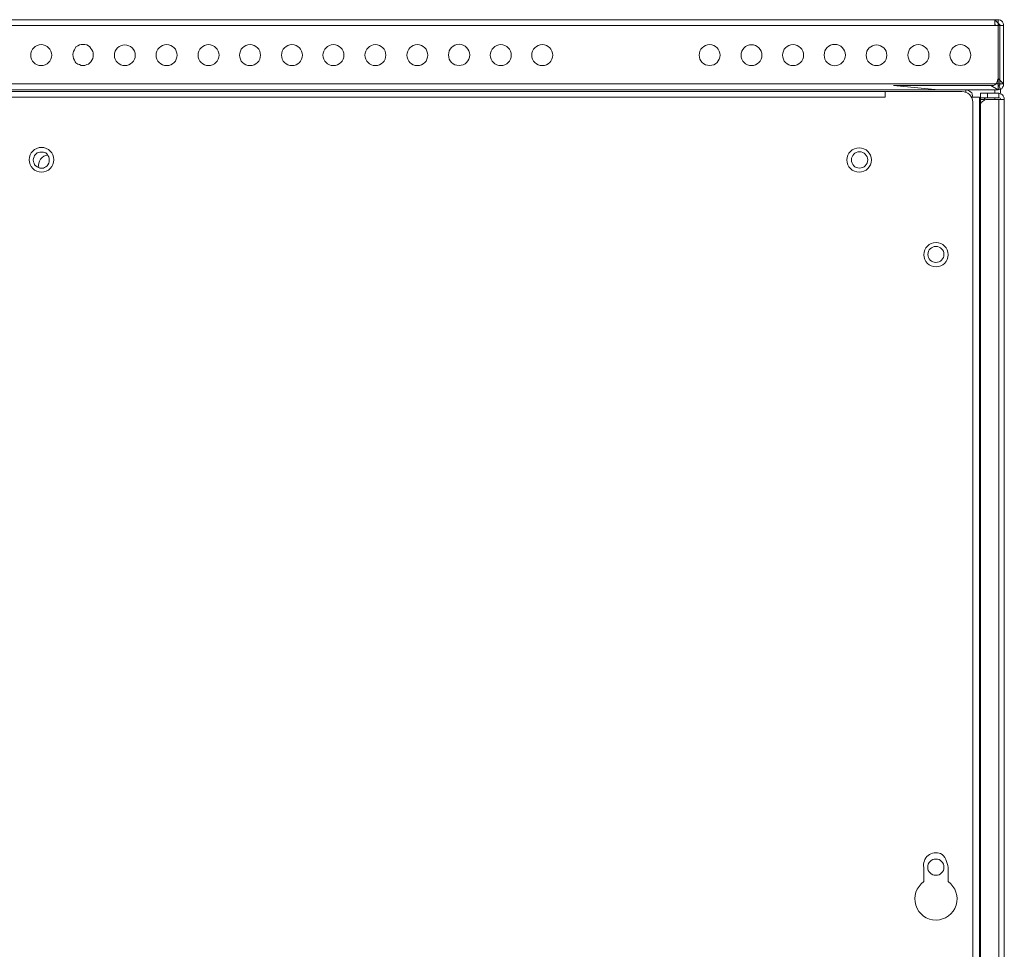
# Model space of a CAD drawing. Units: millimetres. Extents: x 31.6 to 73.5, y 16.1 to 70.8.
# Drawn here: x 38.9 to 45.3, y 34.8 to 40.8 of the extents above; entities that cross this region are included whole.
import ezdxf

# ---------------------------------------------------------------- set-up
doc = ezdxf.new("R2010")
doc.units = ezdxf.units.MM
doc.header["$MEASUREMENT"] = 0
doc.layers.add('layer 1', color=7, linetype='Continuous')

msp = doc.modelspace()

# ---------------------------------------------------------------- linework, layer by layer
at = {"layer": 'layer 1', "lineweight": 9}
for points, knots in [([(32.8308, 40.3697), (32.8308, 40.3697), (32.8223, 40.3718), (32.8223, 40.3718), (32.8223, 40.3718), (32.8145, 40.3746), (32.8145, 40.3746), (32.8145, 40.3746), (32.806, 40.3768), (32.806, 40.3768), (32.806, 40.3768), (32.801, 40.386), (32.801, 40.386), (32.801, 40.386), (32.7953, 40.391), (32.7953, 40.391), (32.7953, 40.391), (32.7925, 40.3988), (32.7925, 40.3988), (32.7925, 40.3988), (32.7896, 40.408), (32.7896, 40.408), (32.7896, 40.408), (32.8195, 40.408), (32.8195, 40.408), (32.8195, 40.408), (32.8308, 40.408), (32.8308, 40.408), (32.8308, 40.408), (45.2425, 40.408), (45.2425, 40.408), (45.2425, 40.408), (45.2531, 40.408), (45.2531, 40.408), (45.2531, 40.408), (45.2773, 40.408), (45.2773, 40.408), (45.2773, 40.408), (45.2773, 40.3988), (45.2773, 40.3988), (45.2773, 40.3988), (45.2751, 40.391), (45.2751, 40.391), (45.2751, 40.391), (45.2716, 40.386), (45.2716, 40.386), (45.2716, 40.386), (45.2666, 40.3768), (45.2666, 40.3768), (45.2666, 40.3768), (45.2588, 40.3746), (45.2588, 40.3746), (45.2588, 40.3746), (45.2503, 40.3718), (45.2503, 40.3718), (45.2503, 40.3718), (45.2425, 40.3697), (45.2425, 40.3697), (45.2425, 40.3697), (45.2425, 40.8249), (45.2425, 40.8249), (45.2425, 40.8249), (32.8308, 40.8249), (32.8308, 40.8249), (32.8308, 40.8249), (32.8308, 40.8249), (32.8308, 40.8249)], [0, 0, 0, 0, 0.045455, 0.045455, 0.045455, 0.090909, 0.090909, 0.090909, 0.136364, 0.136364, 0.136364, 0.181818, 0.181818, 0.181818, 0.227273, 0.227273, 0.227273, 0.272727, 0.272727, 0.272727, 0.318182, 0.318182, 0.318182, 0.363636, 0.363636, 0.363636, 0.409091, 0.409091, 0.409091, 0.454545, 0.454545, 0.454545, 0.5, 0.5, 0.5, 0.545455, 0.545455, 0.545455, 0.590909, 0.590909, 0.590909, 0.636364, 0.636364, 0.636364, 0.681818, 0.681818, 0.681818, 0.727273, 0.727273, 0.727273, 0.772727, 0.772727, 0.772727, 0.818182, 0.818182, 0.818182, 0.863636, 0.863636, 0.863636, 0.909091, 0.909091, 0.909091, 0.954545, 0.954545, 0.954545, 1, 1, 1, 1]), ([(44.8554, 40.3697), (44.8554, 40.3697), (44.5642, 40.3967), (44.5642, 40.3967), (44.5642, 40.3967), (45.1956, 40.3967), (45.1956, 40.3967), (45.1956, 40.3967), (45.2425, 40.3697), (45.2425, 40.3697), (45.2425, 40.3697), (32.8308, 40.3697), (32.8308, 40.3697), (32.8308, 40.3697), (32.8742, 40.3967), (32.8742, 40.3967), (32.8742, 40.3967), (32.8656, 40.3988), (32.8656, 40.3988), (32.8656, 40.3988), (32.855, 40.3988), (32.855, 40.3988), (32.855, 40.3988), (32.8521, 40.4023), (32.8521, 40.4023), (32.8521, 40.4023), (32.8443, 40.408), (32.8443, 40.408), (32.8443, 40.408), (32.8386, 40.4151), (32.8386, 40.4151), (32.8386, 40.4151), (32.833, 40.4244), (32.833, 40.4244), (32.833, 40.4244), (32.8308, 40.4315), (32.8308, 40.4315), (32.8308, 40.4315), (32.8308, 40.4428), (32.8308, 40.4428), (32.8308, 40.4428), (32.7896, 40.408), (32.7896, 40.408), (32.7896, 40.408), (32.7896, 40.7866), (32.7896, 40.7866), (32.7896, 40.7866), (45.2773, 40.7866), (45.2773, 40.7866), (45.2773, 40.7866), (45.2773, 40.408), (45.2773, 40.408), (45.2773, 40.408), (45.2425, 40.4428), (45.2425, 40.4428), (45.2425, 40.4428), (45.2389, 40.4315), (45.2389, 40.4315), (45.2389, 40.4315), (45.2368, 40.4244), (45.2368, 40.4244), (45.2368, 40.4244), (45.234, 40.4151), (45.234, 40.4151), (45.234, 40.4151), (45.2283, 40.408), (45.2283, 40.408), (45.2283, 40.408), (45.2205, 40.4023), (45.2205, 40.4023), (45.2205, 40.4023), (45.2119, 40.3988), (45.2119, 40.3988), (45.2119, 40.3988), (45.2041, 40.3988), (45.2041, 40.3988), (45.2041, 40.3988), (45.1956, 40.3967), (45.1956, 40.3967)], [0, 0, 0, 0, 0.038462, 0.038462, 0.038462, 0.076923, 0.076923, 0.076923, 0.115385, 0.115385, 0.115385, 0.153846, 0.153846, 0.153846, 0.192308, 0.192308, 0.192308, 0.230769, 0.230769, 0.230769, 0.269231, 0.269231, 0.269231, 0.307692, 0.307692, 0.307692, 0.346154, 0.346154, 0.346154, 0.384615, 0.384615, 0.384615, 0.423077, 0.423077, 0.423077, 0.461538, 0.461538, 0.461538, 0.5, 0.5, 0.5, 0.538462, 0.538462, 0.538462, 0.576923, 0.576923, 0.576923, 0.615385, 0.615385, 0.615385, 0.653846, 0.653846, 0.653846, 0.692308, 0.692308, 0.692308, 0.730769, 0.730769, 0.730769, 0.769231, 0.769231, 0.769231, 0.807692, 0.807692, 0.807692, 0.846154, 0.846154, 0.846154, 0.884615, 0.884615, 0.884615, 0.923077, 0.923077, 0.923077, 0.961538, 0.961538, 0.961538, 1, 1, 1, 1]), ([(45.2283, 40.7866), (45.2283, 40.7866), (45.2205, 40.7944), (45.2205, 40.7944), (45.2205, 40.7944), (45.2205, 40.8249), (45.2205, 40.8249), (45.2205, 40.8249), (45.2588, 40.7866), (45.2588, 40.7866)], [0, 0, 0, 0, 0.333333, 0.333333, 0.333333, 0.666667, 0.666667, 0.666667, 1, 1, 1, 1]), ([(45.2425, 40.7972), (45.2425, 40.7972), (45.2446, 40.7972), (45.2446, 40.7972), (45.2446, 40.7972), (45.2503, 40.7944), (45.2503, 40.7944), (45.2503, 40.7944), (45.2531, 40.7887), (45.2531, 40.7887), (45.2531, 40.7887), (45.2531, 40.7866), (45.2531, 40.7866), (45.2531, 40.7866), (45.2531, 40.408), (45.2531, 40.408), (45.2531, 40.408), (45.2531, 40.4023), (45.2531, 40.4023), (45.2531, 40.4023), (45.2503, 40.3988), (45.2503, 40.3988), (45.2503, 40.3988), (45.2482, 40.3988), (45.2482, 40.3988), (45.2482, 40.3988), (45.2588, 40.3746), (45.2588, 40.3746), (45.2588, 40.3746), (45.2425, 40.3746), (45.2425, 40.3746), (45.2425, 40.3746), (45.2389, 40.3718), (45.2389, 40.3718), (45.2389, 40.3718), (45.2368, 40.3718), (45.2368, 40.3718), (45.2368, 40.3718), (45.2368, 40.3697), (45.2368, 40.3697), (45.2368, 40.3697), (45.234, 40.3697), (45.234, 40.3697), (45.234, 40.3697), (45.2318, 40.3697), (45.2318, 40.3697)], [0, 0, 0, 0, 0.066667, 0.066667, 0.066667, 0.133333, 0.133333, 0.133333, 0.2, 0.2, 0.2, 0.266667, 0.266667, 0.266667, 0.333333, 0.333333, 0.333333, 0.4, 0.4, 0.4, 0.466667, 0.466667, 0.466667, 0.533333, 0.533333, 0.533333, 0.6, 0.6, 0.6, 0.666667, 0.666667, 0.666667, 0.733333, 0.733333, 0.733333, 0.8, 0.8, 0.8, 0.866667, 0.866667, 0.866667, 0.933333, 0.933333, 0.933333, 1, 1, 1, 1]), ([(45.2773, 40.7866), (45.2773, 40.7866), (45.2773, 40.7944), (45.2773, 40.7944), (45.2773, 40.7944), (45.2751, 40.8029), (45.2751, 40.8029), (45.2751, 40.8029), (45.2716, 40.8107), (45.2716, 40.8107), (45.2716, 40.8107), (45.2666, 40.8157), (45.2666, 40.8157), (45.2666, 40.8157), (45.2588, 40.8214), (45.2588, 40.8214), (45.2588, 40.8214), (45.2503, 40.8249), (45.2503, 40.8249), (45.2503, 40.8249), (45.2425, 40.8249), (45.2425, 40.8249), (45.2425, 40.8249), (45.2425, 40.7866), (45.2425, 40.7866)], [0, 0, 0, 0, 0.125, 0.125, 0.125, 0.25, 0.25, 0.25, 0.375, 0.375, 0.375, 0.5, 0.5, 0.5, 0.625, 0.625, 0.625, 0.75, 0.75, 0.75, 0.875, 0.875, 0.875, 1, 1, 1, 1]), ([(39.1016, 40.5948), (39.1016, 40.6325), (39.0711, 40.663), (39.0335, 40.663), (38.9958, 40.663), (38.9653, 40.6325), (38.9653, 40.5948), (38.9653, 40.5572), (38.9958, 40.5266), (39.0335, 40.5266), (39.0711, 40.5266), (39.1016, 40.5572), (39.1016, 40.5948)], [0, 0, 0, 0, 0.25, 0.25, 0.25, 0.5, 0.5, 0.5, 0.75, 0.75, 0.75, 1, 1, 1, 1]), ([(39.3708, 40.5991), (39.3708, 40.5991), (39.3708, 40.6097), (39.3708, 40.6097), (39.3708, 40.6097), (39.368, 40.6175), (39.368, 40.6175), (39.368, 40.6175), (39.363, 40.6282), (39.363, 40.6282), (39.363, 40.6282), (39.3545, 40.6389), (39.3545, 40.6389), (39.3545, 40.6389), (39.3495, 40.6481), (39.3495, 40.6481), (39.3495, 40.6481), (39.341, 40.6552), (39.341, 40.6552), (39.341, 40.6552), (39.3303, 40.6609), (39.3303, 40.6609), (39.3303, 40.6609), (39.3168, 40.6644), (39.3168, 40.6644), (39.3168, 40.6644), (39.3055, 40.6644), (39.3055, 40.6644), (39.3055, 40.6644), (39.292, 40.6644), (39.292, 40.6644), (39.292, 40.6644), (39.2813, 40.6609), (39.2813, 40.6609), (39.2813, 40.6609), (39.2707, 40.6552), (39.2707, 40.6552), (39.2707, 40.6552), (39.2593, 40.6481), (39.2593, 40.6481), (39.2593, 40.6481), (39.2543, 40.6389), (39.2543, 40.6389), (39.2543, 40.6389), (39.2487, 40.6282), (39.2487, 40.6282), (39.2487, 40.6282), (39.243, 40.6175), (39.243, 40.6175), (39.243, 40.6175), (39.2401, 40.6097), (39.2401, 40.6097), (39.2401, 40.6097), (39.238, 40.5991), (39.238, 40.5991), (39.238, 40.5991), (39.2401, 40.5849), (39.2401, 40.5849), (39.2401, 40.5849), (39.243, 40.5735), (39.243, 40.5735), (39.243, 40.5735), (39.2487, 40.5629), (39.2487, 40.5629), (39.2487, 40.5629), (39.2543, 40.5515), (39.2543, 40.5515), (39.2543, 40.5515), (39.2593, 40.5444), (39.2593, 40.5444), (39.2593, 40.5444), (39.2707, 40.5352), (39.2707, 40.5352), (39.2707, 40.5352), (39.2813, 40.533), (39.2813, 40.533), (39.2813, 40.533), (39.292, 40.5281), (39.292, 40.5281), (39.292, 40.5281), (39.3055, 40.5281), (39.3055, 40.5281), (39.3055, 40.5281), (39.3168, 40.5281), (39.3168, 40.5281), (39.3168, 40.5281), (39.3303, 40.533), (39.3303, 40.533), (39.3303, 40.533), (39.341, 40.5352), (39.341, 40.5352), (39.341, 40.5352), (39.3495, 40.5444), (39.3495, 40.5444), (39.3495, 40.5444), (39.3545, 40.5515), (39.3545, 40.5515), (39.3545, 40.5515), (39.363, 40.5629), (39.363, 40.5629), (39.363, 40.5629), (39.368, 40.5735), (39.368, 40.5735), (39.368, 40.5735), (39.3708, 40.5849), (39.3708, 40.5849), (39.3708, 40.5849), (39.3708, 40.5991), (39.3708, 40.5991)], [0, 0, 0, 0, 0.027778, 0.027778, 0.027778, 0.055556, 0.055556, 0.055556, 0.083333, 0.083333, 0.083333, 0.111111, 0.111111, 0.111111, 0.138889, 0.138889, 0.138889, 0.166667, 0.166667, 0.166667, 0.194444, 0.194444, 0.194444, 0.222222, 0.222222, 0.222222, 0.25, 0.25, 0.25, 0.277778, 0.277778, 0.277778, 0.305556, 0.305556, 0.305556, 0.333333, 0.333333, 0.333333, 0.361111, 0.361111, 0.361111, 0.388889, 0.388889, 0.388889, 0.416667, 0.416667, 0.416667, 0.444444, 0.444444, 0.444444, 0.472222, 0.472222, 0.472222, 0.5, 0.5, 0.5, 0.527778, 0.527778, 0.527778, 0.555556, 0.555556, 0.555556, 0.583333, 0.583333, 0.583333, 0.611111, 0.611111, 0.611111, 0.638889, 0.638889, 0.638889, 0.666667, 0.666667, 0.666667, 0.694444, 0.694444, 0.694444, 0.722222, 0.722222, 0.722222, 0.75, 0.75, 0.75, 0.777778, 0.777778, 0.777778, 0.805556, 0.805556, 0.805556, 0.833333, 0.833333, 0.833333, 0.861111, 0.861111, 0.861111, 0.888889, 0.888889, 0.888889, 0.916667, 0.916667, 0.916667, 0.944444, 0.944444, 0.944444, 0.972222, 0.972222, 0.972222, 1, 1, 1, 1]), ([(39.6436, 40.5941), (39.6436, 40.631), (39.613, 40.6616), (39.5761, 40.6616), (39.5392, 40.6616), (39.5086, 40.631), (39.5086, 40.5941), (39.5086, 40.5565), (39.5392, 40.5266), (39.5761, 40.5266), (39.613, 40.5266), (39.6436, 40.5565), (39.6436, 40.5941)], [0, 0, 0, 0, 0.25, 0.25, 0.25, 0.5, 0.5, 0.5, 0.75, 0.75, 0.75, 1, 1, 1, 1]), ([(39.9156, 40.5948), (39.9156, 40.6325), (39.8851, 40.663), (39.8474, 40.663), (39.8098, 40.663), (39.7792, 40.6325), (39.7792, 40.5948), (39.7792, 40.5572), (39.8098, 40.5266), (39.8474, 40.5266), (39.8851, 40.5266), (39.9156, 40.5572), (39.9156, 40.5948)], [0, 0, 0, 0, 0.25, 0.25, 0.25, 0.5, 0.5, 0.5, 0.75, 0.75, 0.75, 1, 1, 1, 1]), ([(40.1876, 40.5948), (40.1876, 40.6325), (40.1571, 40.663), (40.1194, 40.663), (40.0818, 40.663), (40.0512, 40.6325), (40.0512, 40.5948), (40.0512, 40.5572), (40.0818, 40.5266), (40.1194, 40.5266), (40.1571, 40.5266), (40.1876, 40.5572), (40.1876, 40.5948)], [0, 0, 0, 0, 0.25, 0.25, 0.25, 0.5, 0.5, 0.5, 0.75, 0.75, 0.75, 1, 1, 1, 1]), ([(40.4568, 40.5948), (40.4568, 40.6325), (40.4263, 40.663), (40.3886, 40.663), (40.351, 40.663), (40.3204, 40.6325), (40.3204, 40.5948), (40.3204, 40.5572), (40.351, 40.5266), (40.3886, 40.5266), (40.4263, 40.5266), (40.4568, 40.5572), (40.4568, 40.5948)], [0, 0, 0, 0, 0.25, 0.25, 0.25, 0.5, 0.5, 0.5, 0.75, 0.75, 0.75, 1, 1, 1, 1]), ([(40.7288, 40.5948), (40.7288, 40.6325), (40.6983, 40.663), (40.6606, 40.663), (40.623, 40.663), (40.5925, 40.6325), (40.5925, 40.5948), (40.5925, 40.5572), (40.623, 40.5266), (40.6606, 40.5266), (40.6983, 40.5266), (40.7288, 40.5572), (40.7288, 40.5948)], [0, 0, 0, 0, 0.25, 0.25, 0.25, 0.5, 0.5, 0.5, 0.75, 0.75, 0.75, 1, 1, 1, 1]), ([(40.998, 40.5948), (40.998, 40.6325), (40.9675, 40.663), (40.9298, 40.663), (40.8922, 40.663), (40.8616, 40.6325), (40.8616, 40.5948), (40.8616, 40.5572), (40.8922, 40.5266), (40.9298, 40.5266), (40.9675, 40.5266), (40.998, 40.5572), (40.998, 40.5948)], [0, 0, 0, 0, 0.25, 0.25, 0.25, 0.5, 0.5, 0.5, 0.75, 0.75, 0.75, 1, 1, 1, 1]), ([(41.27, 40.5948), (41.27, 40.6325), (41.2395, 40.663), (41.2019, 40.663), (41.1649, 40.663), (41.1344, 40.6325), (41.1344, 40.5948), (41.1344, 40.5572), (41.1649, 40.5266), (41.2019, 40.5266), (41.2395, 40.5266), (41.27, 40.5572), (41.27, 40.5948)], [0, 0, 0, 0, 0.25, 0.25, 0.25, 0.5, 0.5, 0.5, 0.75, 0.75, 0.75, 1, 1, 1, 1]), ([(41.5421, 40.5948), (41.5421, 40.6325), (41.5115, 40.663), (41.4746, 40.663), (41.437, 40.663), (41.4064, 40.6325), (41.4064, 40.5948), (41.4064, 40.5572), (41.437, 40.5266), (41.4746, 40.5266), (41.5115, 40.5266), (41.5421, 40.5572), (41.5421, 40.5948)], [0, 0, 0, 0, 0.25, 0.25, 0.25, 0.5, 0.5, 0.5, 0.75, 0.75, 0.75, 1, 1, 1, 1]), ([(41.8141, 40.5962), (41.8141, 40.6339), (41.7836, 40.6651), (41.7452, 40.6651), (41.7076, 40.6651), (41.6763, 40.6339), (41.6763, 40.5962), (41.6763, 40.5579), (41.7076, 40.5273), (41.7452, 40.5273), (41.7836, 40.5273), (41.8141, 40.5579), (41.8141, 40.5962)], [0, 0, 0, 0, 0.25, 0.25, 0.25, 0.5, 0.5, 0.5, 0.75, 0.75, 0.75, 1, 1, 1, 1]), ([(42.084, 40.5948), (42.084, 40.6325), (42.0534, 40.663), (42.0158, 40.663), (41.9782, 40.663), (41.9476, 40.6325), (41.9476, 40.5948), (41.9476, 40.5572), (41.9782, 40.5266), (42.0158, 40.5266), (42.0534, 40.5266), (42.084, 40.5572), (42.084, 40.5948)], [0, 0, 0, 0, 0.25, 0.25, 0.25, 0.5, 0.5, 0.5, 0.75, 0.75, 0.75, 1, 1, 1, 1]), ([(42.3532, 40.5948), (42.3532, 40.6325), (42.3226, 40.663), (42.285, 40.663), (42.2473, 40.663), (42.2168, 40.6325), (42.2168, 40.5948), (42.2168, 40.5572), (42.2473, 40.5266), (42.285, 40.5266), (42.3226, 40.5266), (42.3532, 40.5572), (42.3532, 40.5948)], [0, 0, 0, 0, 0.25, 0.25, 0.25, 0.5, 0.5, 0.5, 0.75, 0.75, 0.75, 1, 1, 1, 1]), ([(43.4384, 40.5948), (43.4384, 40.6325), (43.4086, 40.663), (43.371, 40.663), (43.3333, 40.663), (43.3028, 40.6325), (43.3028, 40.5948), (43.3028, 40.5572), (43.3333, 40.5273), (43.371, 40.5273), (43.4086, 40.5273), (43.4384, 40.5572), (43.4384, 40.5948)], [0, 0, 0, 0, 0.25, 0.25, 0.25, 0.5, 0.5, 0.5, 0.75, 0.75, 0.75, 1, 1, 1, 1]), ([(43.7105, 40.5948), (43.7105, 40.6318), (43.6799, 40.6623), (43.6423, 40.6623), (43.6046, 40.6623), (43.5748, 40.6318), (43.5748, 40.5948), (43.5748, 40.5572), (43.6046, 40.5266), (43.6423, 40.5266), (43.6799, 40.5266), (43.7105, 40.5572), (43.7105, 40.5948)], [0, 0, 0, 0, 0.25, 0.25, 0.25, 0.5, 0.5, 0.5, 0.75, 0.75, 0.75, 1, 1, 1, 1]), ([(43.9804, 40.5948), (43.9804, 40.6325), (43.9498, 40.663), (43.9122, 40.663), (43.8745, 40.663), (43.844, 40.6325), (43.844, 40.5948), (43.844, 40.5572), (43.8745, 40.5266), (43.9122, 40.5266), (43.9498, 40.5266), (43.9804, 40.5572), (43.9804, 40.5948)], [0, 0, 0, 0, 0.25, 0.25, 0.25, 0.5, 0.5, 0.5, 0.75, 0.75, 0.75, 1, 1, 1, 1]), ([(44.2517, 40.5955), (44.2517, 40.6332), (44.2211, 40.6644), (44.1828, 40.6644), (44.1444, 40.6644), (44.1139, 40.6332), (44.1139, 40.5955), (44.1139, 40.5572), (44.1444, 40.5259), (44.1828, 40.5259), (44.2211, 40.5259), (44.2517, 40.5572), (44.2517, 40.5955)], [0, 0, 0, 0, 0.25, 0.25, 0.25, 0.5, 0.5, 0.5, 0.75, 0.75, 0.75, 1, 1, 1, 1]), ([(44.5209, 40.5941), (44.5209, 40.631), (44.491, 40.6609), (44.4541, 40.6609), (44.4165, 40.6609), (44.3866, 40.631), (44.3866, 40.5941), (44.3866, 40.5565), (44.4165, 40.5266), (44.4541, 40.5266), (44.491, 40.5266), (44.5209, 40.5565), (44.5209, 40.5941)], [0, 0, 0, 0, 0.25, 0.25, 0.25, 0.5, 0.5, 0.5, 0.75, 0.75, 0.75, 1, 1, 1, 1]), ([(44.7936, 40.5948), (44.7936, 40.6325), (44.7631, 40.663), (44.7254, 40.663), (44.6878, 40.663), (44.6572, 40.6325), (44.6572, 40.5948), (44.6572, 40.5572), (44.6878, 40.5266), (44.7254, 40.5266), (44.7631, 40.5266), (44.7936, 40.5572), (44.7936, 40.5948)], [0, 0, 0, 0, 0.25, 0.25, 0.25, 0.5, 0.5, 0.5, 0.75, 0.75, 0.75, 1, 1, 1, 1]), ([(45.0656, 40.5948), (45.0656, 40.6325), (45.0358, 40.663), (44.9982, 40.663), (44.9605, 40.663), (44.93, 40.6325), (44.93, 40.5948), (44.93, 40.5572), (44.9605, 40.5273), (44.9982, 40.5273), (45.0358, 40.5273), (45.0656, 40.5572), (45.0656, 40.5948)], [0, 0, 0, 0, 0.25, 0.25, 0.25, 0.5, 0.5, 0.5, 0.75, 0.75, 0.75, 1, 1, 1, 1]), ([(33.0588, 40.3583), (33.0588, 40.3583), (45.0081, 40.3583), (45.0081, 40.3583), (45.0464, 40.359), (45.0784, 40.3285), (45.0791, 40.2901), (45.0791, 40.2901), (45.0791, 17.6551), (45.0791, 17.6551), (45.077, 17.6175), (45.0457, 17.5884), (45.0081, 17.5898), (45.0081, 17.5898), (33.0588, 17.5898), (33.0588, 17.5898), (33.0418, 17.5898), (33.0247, 17.5962), (33.0127, 17.6082), (33.0006, 17.621), (32.9935, 17.6374), (32.9935, 17.6551), (32.9935, 17.6551), (32.9935, 40.2901), (32.9935, 40.2901), (32.9942, 40.3263), (33.0226, 40.3562), (33.0588, 40.3583)], [0, 0, 0, 0, 0.111111, 0.111111, 0.111111, 0.222222, 0.222222, 0.222222, 0.333333, 0.333333, 0.333333, 0.444444, 0.444444, 0.444444, 0.555556, 0.555556, 0.555556, 0.666667, 0.666667, 0.666667, 0.777778, 0.777778, 0.777778, 0.888889, 0.888889, 0.888889, 1, 1, 1, 1]), ([(44.5102, 40.3583), (44.5102, 40.3583), (44.5102, 40.3228), (44.5102, 40.3228), (44.5102, 40.3228), (33.5567, 40.3228), (33.5567, 40.3228), (33.5567, 40.3228), (33.5567, 40.3583), (33.5567, 40.3583)], [0, 0, 0, 0, 0.333333, 0.333333, 0.333333, 0.666667, 0.666667, 0.666667, 1, 1, 1, 1]), ([(45.0791, 40.3228), (45.0791, 40.3228), (45.077, 40.3313), (45.077, 40.3313), (45.077, 40.3313), (45.0734, 40.342), (45.0734, 40.342), (45.0734, 40.342), (45.0713, 40.3498), (45.0713, 40.3498), (45.0713, 40.3498), (45.0656, 40.3555), (45.0656, 40.3555), (45.0656, 40.3555), (45.0571, 40.3604), (45.0571, 40.3604), (45.0571, 40.3604), (45.0493, 40.3661), (45.0493, 40.3661), (45.0493, 40.3661), (45.0408, 40.3697), (45.0408, 40.3697), (45.0408, 40.3697), (45.033, 40.3697), (45.033, 40.3697), (45.033, 40.3697), (45.033, 40.3533), (45.033, 40.3533)], [0, 0, 0, 0, 0.111111, 0.111111, 0.111111, 0.222222, 0.222222, 0.222222, 0.333333, 0.333333, 0.333333, 0.444444, 0.444444, 0.444444, 0.555556, 0.555556, 0.555556, 0.666667, 0.666667, 0.666667, 0.777778, 0.777778, 0.777778, 0.888889, 0.888889, 0.888889, 1, 1, 1, 1]), ([(45.0678, 40.3228), (45.0678, 40.3228), (45.1224, 40.3228), (45.1224, 40.3228), (45.1224, 40.3228), (45.1224, 17.6004), (45.1224, 17.6004), (45.1224, 17.6004), (45.0678, 17.6004), (45.0678, 17.6004)], [0, 0, 0, 0, 0.333333, 0.333333, 0.333333, 0.666667, 0.666667, 0.666667, 1, 1, 1, 1]), ([(45.1281, 40.3477), (45.1281, 40.3477), (45.2482, 40.3477), (45.2482, 40.3477), (45.2482, 40.3477), (45.2482, 40.3171), (45.2482, 40.3171), (45.2482, 40.3171), (45.1281, 40.3171), (45.1281, 40.3171), (45.1281, 40.3171), (45.1281, 40.3477), (45.1281, 40.3477)], [0, 0, 0, 0, 0.25, 0.25, 0.25, 0.5, 0.5, 0.5, 0.75, 0.75, 0.75, 1, 1, 1, 1]), ([(45.1665, 17.6061), (45.1665, 17.6061), (45.1608, 17.6061), (45.1608, 17.6061), (45.1608, 17.6061), (45.1587, 17.6061), (45.1587, 17.6061), (45.1587, 17.6061), (45.1551, 17.609), (45.1551, 17.609), (45.1551, 17.609), (45.1551, 17.6139), (45.1551, 17.6139), (45.1551, 17.6139), (45.1281, 17.6139), (45.1281, 17.6139), (45.1281, 17.6139), (45.1281, 40.3065), (45.1281, 40.3065), (45.1281, 40.3065), (45.1551, 40.3065), (45.1551, 40.3065), (45.1551, 40.3065), (45.1551, 40.3114), (45.1551, 40.3114), (45.1551, 40.3114), (45.1587, 40.315), (45.1587, 40.315), (45.1587, 40.315), (45.1608, 40.3171), (45.1608, 40.3171), (45.1608, 40.3171), (45.1665, 40.3171), (45.1665, 40.3171)], [0, 0, 0, 0, 0.090909, 0.090909, 0.090909, 0.181818, 0.181818, 0.181818, 0.272727, 0.272727, 0.272727, 0.363636, 0.363636, 0.363636, 0.454545, 0.454545, 0.454545, 0.545455, 0.545455, 0.545455, 0.636364, 0.636364, 0.636364, 0.727273, 0.727273, 0.727273, 0.818182, 0.818182, 0.818182, 0.909091, 0.909091, 0.909091, 1, 1, 1, 1]), ([(45.283, 40.3065), (45.283, 40.3065), (45.283, 40.315), (45.283, 40.315), (45.283, 40.315), (45.2808, 40.3228), (45.2808, 40.3228), (45.2808, 40.3228), (45.2751, 40.3313), (45.2751, 40.3313), (45.2751, 40.3313), (45.2716, 40.337), (45.2716, 40.337), (45.2716, 40.337), (45.2645, 40.342), (45.2645, 40.342), (45.2645, 40.342), (45.2553, 40.3441), (45.2553, 40.3441), (45.2553, 40.3441), (45.2482, 40.3477), (45.2482, 40.3477)], [0, 0, 0, 0, 0.142857, 0.142857, 0.142857, 0.285714, 0.285714, 0.285714, 0.428571, 0.428571, 0.428571, 0.571429, 0.571429, 0.571429, 0.714286, 0.714286, 0.714286, 0.857143, 0.857143, 0.857143, 1, 1, 1, 1]), ([(45.2588, 40.3065), (45.2588, 40.3065), (45.2588, 40.3114), (45.2588, 40.3114), (45.2588, 40.3114), (45.2553, 40.315), (45.2553, 40.315), (45.2553, 40.315), (45.2503, 40.3171), (45.2503, 40.3171), (45.2503, 40.3171), (45.2482, 40.3171), (45.2482, 40.3171)], [0, 0, 0, 0, 0.25, 0.25, 0.25, 0.5, 0.5, 0.5, 0.75, 0.75, 0.75, 1, 1, 1, 1]), ([(45.1281, 17.6608), (45.1281, 17.6608), (45.1281, 17.6523), (45.1281, 17.6523), (45.1281, 17.6523), (45.131, 17.6416), (45.131, 17.6416), (45.131, 17.6416), (45.1331, 17.6331), (45.1331, 17.6331), (45.1331, 17.6331), (45.1423, 17.6274), (45.1423, 17.6274), (45.1423, 17.6274), (45.1473, 17.6225), (45.1473, 17.6225), (45.1473, 17.6225), (45.1551, 17.6168), (45.1551, 17.6168), (45.1551, 17.6168), (45.1629, 17.6139), (45.1629, 17.6139), (45.1629, 17.6139), (45.1736, 17.6139), (45.1736, 17.6139), (45.1736, 17.6139), (45.283, 17.6139), (45.283, 17.6139), (45.283, 17.6139), (45.283, 40.3065), (45.283, 40.3065), (45.283, 40.3065), (45.1736, 40.3065), (45.1736, 40.3065), (45.1736, 40.3065), (45.1629, 40.3065), (45.1629, 40.3065), (45.1629, 40.3065), (45.1551, 40.3036), (45.1551, 40.3036), (45.1551, 40.3036), (45.1473, 40.2986), (45.1473, 40.2986), (45.1473, 40.2986), (45.1423, 40.293), (45.1423, 40.293), (45.1423, 40.293), (45.1331, 40.2873), (45.1331, 40.2873), (45.1331, 40.2873), (45.131, 40.2823), (45.131, 40.2823), (45.131, 40.2823), (45.1281, 40.2709), (45.1281, 40.2709), (45.1281, 40.2709), (45.1281, 40.2624), (45.1281, 40.2624)], [0, 0, 0, 0, 0.052632, 0.052632, 0.052632, 0.105263, 0.105263, 0.105263, 0.157895, 0.157895, 0.157895, 0.210526, 0.210526, 0.210526, 0.263158, 0.263158, 0.263158, 0.315789, 0.315789, 0.315789, 0.368421, 0.368421, 0.368421, 0.421053, 0.421053, 0.421053, 0.473684, 0.473684, 0.473684, 0.526316, 0.526316, 0.526316, 0.578947, 0.578947, 0.578947, 0.631579, 0.631579, 0.631579, 0.684211, 0.684211, 0.684211, 0.736842, 0.736842, 0.736842, 0.789474, 0.789474, 0.789474, 0.842105, 0.842105, 0.842105, 0.894737, 0.894737, 0.894737, 0.947368, 0.947368, 0.947368, 1, 1, 1, 1]), ([(39.1151, 39.9158), (39.1151, 39.9599), (39.0796, 39.9961), (39.0356, 39.9961), (38.9916, 39.9961), (38.9553, 39.9599), (38.9553, 39.9158), (38.9553, 39.8718), (38.9916, 39.8356), (39.0356, 39.8356), (39.0796, 39.8356), (39.1151, 39.8718), (39.1151, 39.9158)], [0, 0, 0, 0, 0.25, 0.25, 0.25, 0.5, 0.5, 0.5, 0.75, 0.75, 0.75, 1, 1, 1, 1]), ([(39.0853, 39.9144), (39.0853, 39.9144), (39.0853, 39.9251), (39.0853, 39.9251), (39.0853, 39.9251), (39.0825, 39.9357), (39.0825, 39.9357), (39.0825, 39.9357), (39.0775, 39.9435), (39.0775, 39.9435), (39.0775, 39.9435), (39.0718, 39.9528), (39.0718, 39.9528), (39.0718, 39.9528), (39.0633, 39.9599), (39.0633, 39.9599), (39.0633, 39.9599), (39.0555, 39.9634), (39.0555, 39.9634), (39.0555, 39.9634), (39.0477, 39.9655), (39.0477, 39.9655), (39.0477, 39.9655), (39.0363, 39.9655), (39.0363, 39.9655), (39.0363, 39.9655), (39.0256, 39.9655), (39.0256, 39.9655), (39.0256, 39.9655), (39.015, 39.9634), (39.015, 39.9634), (39.015, 39.9634), (39.0065, 39.9599), (39.0065, 39.9599), (39.0065, 39.9599), (38.9987, 39.9528), (38.9987, 39.9528), (38.9987, 39.9528), (38.9901, 39.9435), (38.9901, 39.9435), (38.9901, 39.9435), (38.9873, 39.9357), (38.9873, 39.9357), (38.9873, 39.9357), (38.9845, 39.9251), (38.9845, 39.9251), (38.9845, 39.9251), (38.9823, 39.9144), (38.9823, 39.9144), (38.9823, 39.9144), (38.9845, 39.903), (38.9845, 39.903), (38.9845, 39.903), (38.9873, 39.8945), (38.9873, 39.8945), (38.9873, 39.8945), (38.9901, 39.8839), (38.9901, 39.8839), (38.9901, 39.8839), (38.9987, 39.876), (38.9987, 39.876), (38.9987, 39.876), (39.0065, 39.8704), (39.0065, 39.8704), (39.0065, 39.8704), (39.015, 39.8654), (39.015, 39.8654), (39.015, 39.8654), (39.0256, 39.8618), (39.0256, 39.8618), (39.0256, 39.8618), (39.0363, 39.8618), (39.0363, 39.8618), (39.0363, 39.8618), (39.0477, 39.8618), (39.0477, 39.8618), (39.0477, 39.8618), (39.0555, 39.8654), (39.0555, 39.8654), (39.0555, 39.8654), (39.0633, 39.8704), (39.0633, 39.8704), (39.0633, 39.8704), (39.0718, 39.876), (39.0718, 39.876), (39.0718, 39.876), (39.0775, 39.8839), (39.0775, 39.8839), (39.0775, 39.8839), (39.0825, 39.8945), (39.0825, 39.8945), (39.0825, 39.8945), (39.0853, 39.903), (39.0853, 39.903), (39.0853, 39.903), (39.0853, 39.9144), (39.0853, 39.9144)], [0, 0, 0, 0, 0.03125, 0.03125, 0.03125, 0.0625, 0.0625, 0.0625, 0.09375, 0.09375, 0.09375, 0.125, 0.125, 0.125, 0.15625, 0.15625, 0.15625, 0.1875, 0.1875, 0.1875, 0.21875, 0.21875, 0.21875, 0.25, 0.25, 0.25, 0.28125, 0.28125, 0.28125, 0.3125, 0.3125, 0.3125, 0.34375, 0.34375, 0.34375, 0.375, 0.375, 0.375, 0.40625, 0.40625, 0.40625, 0.4375, 0.4375, 0.4375, 0.46875, 0.46875, 0.46875, 0.5, 0.5, 0.5, 0.53125, 0.53125, 0.53125, 0.5625, 0.5625, 0.5625, 0.59375, 0.59375, 0.59375, 0.625, 0.625, 0.625, 0.65625, 0.65625, 0.65625, 0.6875, 0.6875, 0.6875, 0.71875, 0.71875, 0.71875, 0.75, 0.75, 0.75, 0.78125, 0.78125, 0.78125, 0.8125, 0.8125, 0.8125, 0.84375, 0.84375, 0.84375, 0.875, 0.875, 0.875, 0.90625, 0.90625, 0.90625, 0.9375, 0.9375, 0.9375, 0.96875, 0.96875, 0.96875, 1, 1, 1, 1]), ([(39.0171, 39.8654), (39.0136, 39.8839), (39.0178, 39.9037), (39.0292, 39.9194), (39.0406, 39.935), (39.0583, 39.9449), (39.0775, 39.9471), (39.0775, 39.9471), (39.069, 39.9492), (39.069, 39.9492)], [0, 0, 0, 0, 0.333333, 0.333333, 0.333333, 0.666667, 0.666667, 0.666667, 1, 1, 1, 1]), ([(44.4207, 39.9144), (44.4207, 39.9577), (44.3852, 39.9932), (44.3412, 39.9932), (44.2971, 39.9932), (44.2616, 39.9577), (44.2616, 39.9144), (44.2616, 39.8704), (44.2971, 39.8349), (44.3412, 39.8349), (44.3852, 39.8349), (44.4207, 39.8704), (44.4207, 39.9144)], [0, 0, 0, 0, 0.25, 0.25, 0.25, 0.5, 0.5, 0.5, 0.75, 0.75, 0.75, 1, 1, 1, 1]), ([(44.3966, 39.9151), (44.3966, 39.9442), (44.3731, 39.9677), (44.3433, 39.9677), (44.3142, 39.9677), (44.2907, 39.9442), (44.2907, 39.9151), (44.2907, 39.8853), (44.3142, 39.8618), (44.3433, 39.8618), (44.3731, 39.8618), (44.3966, 39.8853), (44.3966, 39.9151)], [0, 0, 0, 0, 0.25, 0.25, 0.25, 0.5, 0.5, 0.5, 0.75, 0.75, 0.75, 1, 1, 1, 1]), ([(44.9186, 39.2993), (44.9186, 39.3434), (44.8831, 39.3782), (44.8398, 39.3782), (44.7957, 39.3782), (44.7609, 39.3434), (44.7609, 39.2993), (44.7609, 39.256), (44.7957, 39.2205), (44.8398, 39.2205), (44.8831, 39.2205), (44.9186, 39.256), (44.9186, 39.2993)], [0, 0, 0, 0, 0.25, 0.25, 0.25, 0.5, 0.5, 0.5, 0.75, 0.75, 0.75, 1, 1, 1, 1]), ([(44.8916, 39.3015), (44.8916, 39.3306), (44.8682, 39.3533), (44.8391, 39.3533), (44.8106, 39.3533), (44.7872, 39.3306), (44.7872, 39.3015), (44.7872, 39.273), (44.8106, 39.2496), (44.8391, 39.2496), (44.8682, 39.2496), (44.8916, 39.273), (44.8916, 39.3015)], [0, 0, 0, 0, 0.25, 0.25, 0.25, 0.5, 0.5, 0.5, 0.75, 0.75, 0.75, 1, 1, 1, 1]), ([(44.9186, 35.3233), (44.9186, 35.3233), (44.9186, 35.231), (44.9186, 35.231), (44.9676, 35.1962), (44.9882, 35.1344), (44.9705, 35.0776), (44.952, 35.0208), (44.8994, 34.9817), (44.8398, 34.9817), (44.7801, 34.9817), (44.7275, 35.0201), (44.7091, 35.0776), (44.6913, 35.1344), (44.7119, 35.1962), (44.7609, 35.231), (44.7609, 35.231), (44.7609, 35.3233), (44.7609, 35.3233), (44.7552, 35.3525), (44.7659, 35.3823), (44.7886, 35.4008), (44.8114, 35.4192), (44.8426, 35.4242), (44.8696, 35.4135), (44.8966, 35.4029), (44.9151, 35.3525), (44.9186, 35.3233)], [0, 0, 0, 0, 0.111111, 0.111111, 0.111111, 0.222222, 0.222222, 0.222222, 0.333333, 0.333333, 0.333333, 0.444444, 0.444444, 0.444444, 0.555556, 0.555556, 0.555556, 0.666667, 0.666667, 0.666667, 0.777778, 0.777778, 0.777778, 0.888889, 0.888889, 0.888889, 1, 1, 1, 1]), ([(44.8916, 35.3248), (44.8916, 35.3539), (44.8682, 35.378), (44.8391, 35.378), (44.8099, 35.378), (44.7858, 35.3539), (44.7858, 35.3248), (44.7858, 35.2956), (44.8099, 35.2722), (44.8391, 35.2722), (44.8682, 35.2722), (44.8916, 35.2956), (44.8916, 35.3248)], [0, 0, 0, 0, 0.25, 0.25, 0.25, 0.5, 0.5, 0.5, 0.75, 0.75, 0.75, 1, 1, 1, 1])]:
    msp.add_open_spline(points, degree=3, knots=knots, dxfattribs=at)
for points in [[(45.2205, 40.7866), (45.2205, 40.7866), (45.2205, 40.8249), (45.2205, 40.8249)], [(45.1281, 40.3207), (45.1281, 40.3207), (45.1281, 40.3065), (45.1281, 40.3065)], [(45.1736, 40.3171), (45.1736, 40.3171), (45.1736, 40.3477), (45.1736, 40.3477)], [(45.2205, 40.3477), (45.2205, 40.3477), (45.2205, 40.3697), (45.2205, 40.3697)], [(45.2205, 40.3065), (45.2205, 40.3065), (45.2205, 40.3171), (45.2205, 40.3171)], [(45.2588, 40.3477), (45.2588, 40.3477), (45.2588, 40.3746), (45.2588, 40.3746)], [(45.2482, 17.6139), (45.2482, 17.6139), (45.2482, 40.3065), (45.2482, 40.3065)]]:
    msp.add_open_spline(points, degree=3, dxfattribs=at)

doc.saveas('drawing.dxf')
